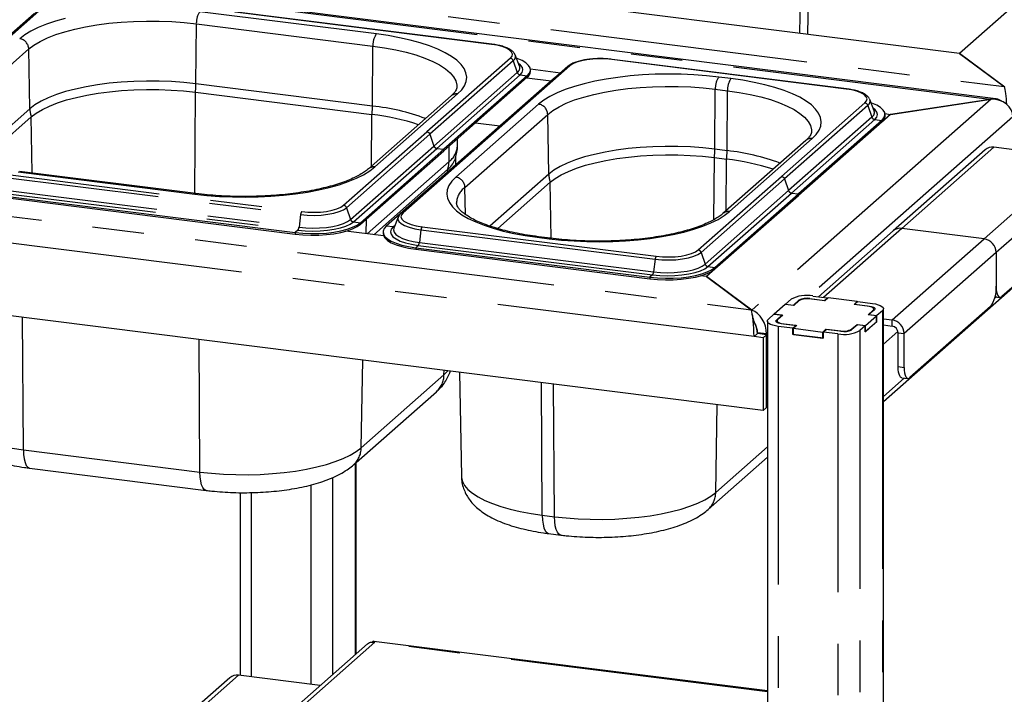
# Paper-space layout 'Layout1' of a CAD drawing. Extents: x 5 to 415, y 5 to 292.
# Drawn here: x 313 to 338, y 231 to 248 of the extents above; entities that cross this region are included whole.
import ezdxf

# ---------------------------------------------------------------- set-up
doc = ezdxf.new("R2010")
doc.units = 0
doc.linetypes.add('PHANTOM', pattern=[12.7, 6.35, -1.27, 1.27, -1.27, 1.27, -1.27])
doc.layers.add('SLD-0', color=179, linetype='CONTINUOUS')

psp = doc.layouts.get("Layout1")

# ---------------------------------------------------------------- linework, layer by layer
at = {"layer": 'SLD-0', "color": 179, "linetype": 'CONTINUOUS'}
for p, q in [((343.556, 252.909), (336.513, 246.698)), ((332.784, 247.168), (332.871, 251.872)), ((334.645, 238.137), (348.067, 249.974)), ((337.41, 245.583), (313.484, 248.598)), ((325.017, 246.927), (315.217, 248.162)), ((314.123, 247.987), (310.023, 244.371)), ((313.763, 247.677), (309.662, 244.061)), ((336.513, 246.698), (327.65, 247.815)), ((337.63, 245.873), (336.513, 246.698)), ((336.513, 246.698), (337.617, 245.883)), ((325.592, 246.661), (325.587, 246.672)), ((325.698, 246.388), (325.592, 246.661)), ((325.642, 246.575), (325.623, 246.582)), ((325.762, 246.523), (325.642, 246.575)), ((325.856, 246.467), (325.762, 246.523)), ((325.922, 246.405), (325.856, 246.467)), ((333.735, 245.828), (327.976, 246.554)), ((326.882, 246.379), (322.782, 242.764)), ((325.7, 246.383), (325.698, 246.388)), ((325.885, 246.15), (325.94, 246.212)), ((325.958, 246.342), (325.922, 246.405)), ((325.94, 246.212), (325.964, 246.277)), ((325.964, 246.277), (325.958, 246.342)), ((325.964, 246.317), (326.705, 246.223)), ((325.966, 246.259), (325.966, 246.296)), ((326.522, 246.07), (322.421, 242.454)), ((325.885, 246.15), (323.835, 244.342)), ((325.885, 246.112), (323.835, 244.304)), ((325.874, 246.102), (326.472, 246.026)), ((326.581, 246.114), (326.522, 246.07)), ((315.061, 245.673), (315.334, 245.72)), ((315.334, 245.72), (315.62, 245.757)), ((315.62, 245.757), (315.915, 245.785)), ((315.915, 245.785), (316.218, 245.803)), ((316.218, 245.803), (316.524, 245.811)), ((316.524, 245.811), (316.831, 245.81)), ((316.831, 245.81), (317.136, 245.798)), ((317.136, 245.798), (317.436, 245.776)), ((317.436, 245.776), (317.729, 245.745)), ((317.729, 245.745), (322.069, 245.198)), ((314.141, 245.405), (314.34, 245.483)), ((314.34, 245.483), (314.561, 245.554)), ((314.561, 245.554), (314.802, 245.618)), ((314.802, 245.618), (315.061, 245.673)), ((324.018, 245.656), (321.981, 243.86)), ((334.31, 245.563), (334.305, 245.574)), ((334.416, 245.29), (334.31, 245.563)), ((334.361, 245.476), (334.341, 245.483)), ((334.48, 245.425), (334.361, 245.476)), ((334.816, 245.201), (337.291, 245.574)), ((337.26, 245.569), (334.816, 245.201)), ((313.694, 245.137), (313.817, 245.231)), ((313.817, 245.231), (313.966, 245.321)), ((313.966, 245.321), (314.141, 245.405)), ((334.418, 245.284), (334.416, 245.29)), ((334.574, 245.368), (334.48, 245.425)), ((334.64, 245.307), (334.574, 245.368)), ((334.676, 245.243), (334.64, 245.307)), ((334.682, 245.178), (334.676, 245.243)), ((312.402, 243.998), (313.694, 245.137)), ((324.617, 244.993), (325.216, 244.918)), ((334.816, 245.201), (330.291, 241.21)), ((334.604, 245.052), (332.554, 243.244)), ((334.604, 245.014), (332.554, 243.206)), ((334.604, 245.052), (334.658, 245.114)), ((334.658, 245.114), (334.682, 245.178)), ((334.682, 245.218), (334.816, 245.201)), ((334.684, 245.16), (334.684, 245.198)), ((324.171, 244.41), (324.175, 244.603)), ((332.736, 244.558), (330.699, 242.762)), ((321.785, 242.534), (323.835, 244.342)), ((321.785, 242.496), (323.835, 244.304)), ((337.149, 244.329), (334.886, 242.333)), ((339.381, 244.136), (337.361, 244.391)), ((324.128, 243.959), (324.132, 244.164)), ((327.561, 244.01), (327.82, 244.065)), ((327.82, 244.065), (328.093, 244.112)), ((328.093, 244.112), (328.379, 244.15)), ((328.379, 244.15), (328.675, 244.178)), ((328.675, 244.178), (328.977, 244.196)), ((328.977, 244.196), (329.283, 244.204)), ((329.283, 244.204), (329.59, 244.202)), ((329.59, 244.202), (329.895, 244.19)), ((329.895, 244.19), (330.195, 244.169)), ((330.195, 244.169), (330.488, 244.137)), ((330.488, 244.137), (330.787, 244.099)), ((317.741, 243.252), (313.401, 243.799)), ((323.928, 243.841), (322.113, 242.241)), ((326.725, 243.713), (326.9, 243.797)), ((326.9, 243.797), (327.099, 243.875)), ((327.099, 243.875), (327.32, 243.947)), ((327.32, 243.947), (327.561, 244.01)), ((326.453, 243.53), (326.576, 243.624)), ((326.576, 243.624), (326.725, 243.713)), ((310.385, 243.528), (320.185, 242.293)), ((310.385, 243.49), (320.185, 242.256)), ((325.161, 242.391), (326.453, 243.53)), ((330.503, 241.436), (332.554, 243.244)), ((330.503, 241.398), (332.554, 243.206)), ((322.715, 242.673), (322.609, 242.399)), ((322.72, 242.683), (322.715, 242.673)), ((322.72, 242.684), (322.72, 242.683)), ((321.135, 242.303), (321.306, 242.334)), ((321.306, 242.334), (321.46, 242.374)), ((321.306, 242.297), (321.46, 242.337)), ((322.354, 242.21), (321.427, 242.327)), ((321.46, 242.374), (321.593, 242.422)), ((321.46, 242.337), (321.593, 242.384)), ((321.593, 242.422), (321.702, 242.475)), ((321.593, 242.384), (321.702, 242.438)), ((321.702, 242.475), (321.785, 242.534)), ((321.702, 242.438), (321.785, 242.496)), ((322.367, 242.392), (322.343, 242.327)), ((322.343, 242.327), (322.349, 242.262)), ((322.421, 242.454), (322.367, 242.392)), ((322.609, 242.399), (322.606, 242.392)), ((334.886, 242.333), (333.051, 240.715)), ((337.118, 242.141), (335.098, 242.395)), ((339.539, 242.465), (337.559, 240.719)), ((320.185, 242.293), (320.372, 242.275)), ((320.185, 242.256), (320.372, 242.237)), ((320.372, 242.275), (320.565, 242.267)), ((320.372, 242.237), (320.565, 242.229)), ((320.565, 242.267), (320.76, 242.269)), ((320.565, 242.229), (320.76, 242.231)), ((320.76, 242.269), (320.952, 242.281)), ((320.76, 242.231), (320.952, 242.243)), ((320.952, 242.281), (321.135, 242.303)), ((320.952, 242.243), (321.135, 242.265)), ((321.135, 242.265), (321.306, 242.297)), ((322.341, 242.308), (322.341, 242.27)), ((322.341, 242.27), (322.349, 242.224)), ((322.349, 242.262), (322.385, 242.198)), ((322.349, 242.224), (322.385, 242.161)), ((322.385, 242.198), (322.451, 242.137)), ((322.385, 242.161), (322.451, 242.1)), ((322.451, 242.137), (322.545, 242.08)), ((322.451, 242.1), (322.545, 242.043)), ((326.459, 242.154), (326.16, 242.191)), ((322.545, 242.08), (322.665, 242.029)), ((322.545, 242.043), (322.665, 241.991)), ((322.665, 242.029), (322.807, 241.985)), ((322.665, 241.991), (322.807, 241.947)), ((322.807, 241.985), (322.968, 241.948)), ((322.807, 241.947), (322.968, 241.91)), ((322.968, 241.948), (323.144, 241.92)), ((322.968, 241.91), (323.144, 241.883)), ((323.144, 241.92), (328.903, 241.195)), ((323.144, 241.883), (328.903, 241.157)), ((337.418, 241.801), (337.418, 240.971)), ((330.311, 241.323), (330.42, 241.377)), ((330.42, 241.377), (330.503, 241.436)), ((330.42, 241.339), (330.503, 241.398)), ((328.903, 241.195), (329.09, 241.177)), ((328.903, 241.157), (329.09, 241.139)), ((329.09, 241.177), (329.283, 241.169)), ((329.09, 241.139), (329.283, 241.131)), ((329.283, 241.169), (329.478, 241.171)), ((329.283, 241.131), (329.478, 241.133)), ((329.478, 241.171), (329.67, 241.183)), ((329.478, 241.133), (329.67, 241.145)), ((329.67, 241.183), (329.853, 241.205)), ((329.67, 241.145), (329.853, 241.167)), ((329.853, 241.205), (330.024, 241.236)), ((329.853, 241.167), (330.024, 241.198)), ((330.024, 241.236), (330.178, 241.276)), ((330.024, 241.198), (330.178, 241.238)), ((330.291, 241.21), (330.145, 241.229)), ((330.178, 241.276), (330.311, 241.323)), ((330.178, 241.238), (330.311, 241.285)), ((331.408, 240.385), (330.291, 241.21)), ((330.291, 241.21), (331.394, 240.396)), ((330.311, 241.285), (330.42, 241.339)), ((331.687, 237.916), (306.992, 241.028)), ((337.418, 240.971), (337.42, 240.9)), ((337.42, 240.9), (337.428, 240.837)), ((332.237, 240.532), (332.373, 240.652)), ((332.835, 240.668), (333.195, 240.622)), ((333.204, 240.615), (332.875, 240.657)), ((332.909, 240.732), (333.268, 240.687)), ((333.195, 240.622), (333.268, 240.687)), ((333.283, 240.685), (333.204, 240.615)), ((333.268, 240.672), (333.268, 240.687)), ((334.002, 240.595), (333.283, 240.685)), ((337.388, 240.715), (337.509, 240.699)), ((337.428, 240.837), (337.441, 240.783)), ((337.441, 240.783), (337.459, 240.741)), ((337.459, 240.741), (337.481, 240.713)), ((337.481, 240.713), (337.505, 240.7)), ((337.505, 240.7), (337.531, 240.702)), ((337.531, 240.702), (337.559, 240.719)), ((332.231, 240.527), (331.96, 240.288)), ((332.441, 240.501), (332.231, 240.527)), ((332.237, 240.532), (332.432, 240.508)), ((332.237, 240.526), (332.237, 240.532)), ((332.432, 240.508), (332.567, 240.627)), ((332.432, 240.508), (332.432, 240.502)), ((332.565, 240.61), (332.441, 240.501)), ((333.195, 240.617), (333.195, 240.622)), ((333.922, 240.525), (334.002, 240.595)), ((334.252, 240.483), (333.922, 240.525)), ((334.017, 240.593), (333.943, 240.528)), ((333.943, 240.528), (334.302, 240.483)), ((333.943, 240.528), (333.943, 240.522)), ((334.002, 240.58), (334.002, 240.595)), ((334.017, 240.593), (334.376, 240.548)), ((334.294, 240.477), (334.252, 240.483)), ((334.423, 240.393), (334.287, 240.274)), ((334.331, 240.467), (334.294, 240.477)), ((334.302, 240.483), (334.339, 240.477)), ((334.362, 240.455), (334.331, 240.467)), ((334.339, 240.477), (334.371, 240.468)), ((334.386, 240.442), (334.362, 240.455)), ((334.371, 240.468), (334.398, 240.458)), ((334.376, 240.548), (334.449, 240.536)), ((334.401, 240.427), (334.386, 240.442)), ((334.391, 240.38), (334.403, 240.396)), ((334.398, 240.458), (334.418, 240.446)), ((334.407, 240.411), (334.401, 240.427)), ((334.403, 240.396), (334.407, 240.411)), ((334.407, 240.379), (334.407, 240.409)), ((334.418, 240.446), (334.431, 240.434)), ((334.434, 240.407), (334.423, 240.393)), ((334.431, 240.434), (334.437, 240.42)), ((334.437, 240.42), (334.434, 240.407)), ((334.449, 240.536), (334.513, 240.519)), ((334.513, 240.519), (334.567, 240.499)), ((334.567, 240.499), (334.608, 240.475)), ((334.608, 240.475), (334.634, 240.449)), ((334.639, 240.395), (334.618, 240.369)), ((334.634, 240.449), (334.644, 240.422)), ((334.644, 240.422), (334.639, 240.395)), ((334.645, 199.362), (334.645, 240.418)), ((337.276, 240.47), (335.296, 238.724)), ((331.408, 240.348), (331.408, 240.385)), ((331.797, 240.137), (331.818, 240.163)), ((331.818, 240.163), (331.954, 240.283)), ((332.149, 240.258), (331.954, 240.283)), ((331.96, 240.288), (332.169, 240.261)), ((331.96, 240.282), (331.96, 240.288)), ((332.013, 240.138), (332.149, 240.258)), ((332.045, 240.151), (332.033, 240.136)), ((332.169, 240.261), (332.045, 240.151)), ((332.149, 240.243), (332.149, 240.258)), ((334.205, 240.005), (334.476, 240.244)), ((334.267, 240.271), (334.391, 240.38)), ((334.476, 240.244), (334.267, 240.271)), ((334.287, 240.274), (334.482, 240.249)), ((334.287, 240.268), (334.287, 240.274)), ((334.476, 240.093), (334.476, 240.244)), ((334.618, 240.369), (334.482, 240.249)), ((334.482, 240.098), (334.482, 240.249)), ((334.645, 240.172), (334.856, 240.145)), ((331.792, 240.109), (331.797, 240.137)), ((331.792, 240.114), (331.792, 199.01)), ((331.802, 240.083), (331.792, 240.109)), ((331.828, 240.057), (331.802, 240.083)), ((331.869, 240.033), (331.828, 240.057)), ((331.923, 240.013), (331.869, 240.033)), ((331.987, 239.996), (331.923, 240.013)), ((332.06, 239.984), (331.987, 239.996)), ((332, 240.112), (332.002, 240.125)), ((332.005, 240.098), (332, 240.112)), ((332.002, 240.125), (332.013, 240.138)), ((332.018, 240.085), (332.005, 240.098)), ((332.038, 240.074), (332.018, 240.085)), ((332.029, 240.123), (332.029, 240.078)), ((332.033, 240.136), (332.03, 240.121)), ((332.03, 240.121), (332.036, 240.105)), ((332.036, 240.105), (332.051, 240.09)), ((332.065, 240.063), (332.038, 240.074)), ((332.051, 240.09), (332.074, 240.077)), ((332.42, 239.939), (332.06, 239.984)), ((332.097, 240.055), (332.065, 240.063)), ((332.074, 240.077), (332.105, 240.065)), ((332.134, 240.049), (332.097, 240.055)), ((332.105, 240.065), (332.142, 240.055)), ((332.493, 240.004), (332.134, 240.049)), ((332.142, 240.055), (332.185, 240.048)), ((332.185, 240.048), (332.514, 240.007)), ((332.42, 239.939), (332.493, 240.004)), ((332.42, 239.788), (332.42, 239.939)), ((332.514, 240.007), (332.435, 239.937)), ((332.435, 239.937), (333.153, 239.846)), ((332.435, 239.786), (332.435, 239.937)), ((332.493, 240.004), (332.493, 239.989)), ((333.153, 239.846), (333.232, 239.916)), ((333.242, 239.909), (333.168, 239.845)), ((333.232, 239.916), (333.561, 239.875)), ((333.232, 239.901), (333.232, 239.916)), ((333.601, 239.864), (333.242, 239.909)), ((334.005, 240.024), (333.869, 239.905)), ((333.871, 239.921), (333.995, 240.031)), ((333.995, 240.031), (334.205, 240.005)), ((333.995, 240.016), (333.995, 240.031)), ((334.199, 240), (334.005, 240.024)), ((334.199, 240), (334.063, 239.88)), ((334.482, 240.098), (334.199, 239.849)), ((334.199, 239.849), (334.199, 240)), ((334.205, 239.854), (334.476, 240.093)), ((334.205, 239.854), (334.205, 240.005)), ((334.476, 240.099), (334.482, 240.098)), ((334.645, 240.021), (334.856, 239.994)), ((331.548, 239.807), (331.463, 239.732)), ((331.687, 239.704), (331.463, 239.732)), ((331.548, 239.807), (331.548, 239.83)), ((331.772, 239.779), (331.548, 239.807)), ((331.772, 239.779), (331.687, 239.704)), ((331.687, 239.704), (331.687, 237.916)), ((331.772, 237.991), (331.772, 239.801)), ((331.772, 237.991), (331.772, 239.779)), ((332.42, 239.788), (332.435, 239.801)), ((333.168, 239.694), (332.42, 239.788)), ((332.435, 239.786), (333.153, 239.696)), ((333.153, 239.696), (333.153, 239.846)), ((333.153, 239.696), (333.168, 239.709)), ((333.527, 239.799), (333.168, 239.845)), ((333.168, 239.694), (333.168, 239.845)), ((334.199, 239.855), (334.205, 239.854)), ((335.005, 238.995), (335.005, 239.824)), ((335.155, 238.976), (335.155, 239.806)), ((335.008, 238.924), (335.005, 238.995)), ((335.155, 238.976), (335.158, 238.905)), ((324.221, 238.857), (324.268, 236.294)), ((335.016, 238.86), (335.008, 238.924)), ((335.029, 238.806), (335.016, 238.86)), ((335.047, 238.765), (335.029, 238.806)), ((335.068, 238.737), (335.047, 238.765)), ((335.093, 238.723), (335.068, 238.737)), ((335.097, 238.723), (335.093, 238.723)), ((335.097, 238.723), (335.246, 238.704)), ((335.158, 238.905), (335.166, 238.841)), ((335.166, 238.841), (335.179, 238.787)), ((335.179, 238.787), (335.196, 238.746)), ((335.196, 238.746), (335.218, 238.718)), ((335.218, 238.718), (335.242, 238.704)), ((335.242, 238.704), (335.269, 238.706)), ((335.269, 238.706), (335.296, 238.724)), ((321.617, 236.58), (323.654, 238.376)), ((331.687, 237.916), (331.772, 237.991)), ((331.792, 238.008), (331.772, 237.991)), ((330.335, 235.482), (331.792, 236.766)), ((321.681, 231.932), (321.681, 236.636)), ((313.653, 236.497), (317.994, 235.95)), ((318.828, 235.895), (318.828, 231.399)), ((326.412, 234.89), (326.712, 234.852)), ((321.956, 232.175), (307.704, 219.605)), ((331.792, 231.018), (322.112, 232.237)), ((318.575, 231.342), (316.312, 229.347)), ((320.795, 231.151), (318.786, 231.404))]:
    psp.add_line(p, q, dxfattribs=at)
at = {"layer": 'SLD-0', "color": 8, "linetype": 'PHANTOM'}
for p, q in [((332.592, 247.192), (332.668, 251.549)), ((313.864, 248.876), (337.617, 245.883)), ((337.26, 245.569), (313.508, 248.562)), ((325.007, 246.923), (315.207, 248.158)), ((314.176, 248.002), (310.076, 244.386)), ((322.177, 247.179), (317.837, 247.726)), ((314.064, 247.419), (313.863, 247.337)), ((314.286, 247.494), (314.064, 247.419)), ((314.529, 247.562), (314.286, 247.494)), ((315.307, 247.403), (315.599, 247.441)), ((315.599, 247.441), (315.901, 247.47)), ((315.901, 247.47), (316.209, 247.488)), ((316.209, 247.488), (316.522, 247.497)), ((316.522, 247.497), (316.835, 247.495)), ((316.835, 247.495), (317.147, 247.483)), ((317.147, 247.483), (317.453, 247.46)), ((317.453, 247.46), (317.752, 247.428)), ((317.742, 245.953), (317.752, 247.428)), ((317.752, 247.428), (322.092, 246.882)), ((313.686, 247.249), (313.534, 247.156)), ((313.863, 247.337), (313.686, 247.249)), ((314.293, 247.161), (314.518, 247.234)), ((314.518, 247.234), (314.764, 247.299)), ((314.764, 247.299), (315.028, 247.355)), ((315.028, 247.355), (315.307, 247.403)), ((322.468, 247.137), (322.177, 247.179)), ((313.534, 247.156), (313.408, 247.059)), ((313.758, 246.904), (313.91, 246.996)), ((313.91, 246.996), (314.089, 247.082)), ((314.089, 247.082), (314.293, 247.161)), ((322.747, 247.086), (322.468, 247.137)), ((323.01, 247.027), (322.747, 247.086)), ((323.256, 246.96), (323.01, 247.027)), ((323.482, 246.886), (323.256, 246.96)), ((311.596, 245.013), (313.633, 246.809)), ((313.633, 246.809), (313.758, 246.904)), ((313.658, 245.338), (313.633, 246.809)), ((322.083, 245.406), (322.092, 246.882)), ((322.092, 246.882), (322.38, 246.84)), ((322.38, 246.84), (322.654, 246.789)), ((322.654, 246.789), (322.911, 246.729)), ((322.911, 246.729), (323.15, 246.662)), ((323.687, 246.805), (323.482, 246.886)), ((323.869, 246.718), (323.687, 246.805)), ((324.025, 246.626), (323.869, 246.718)), ((325.147, 246.9), (325.007, 246.923)), ((325.272, 246.868), (325.147, 246.9)), ((325.375, 246.828), (325.272, 246.868)), ((325.453, 246.783), (325.375, 246.828)), ((325.503, 246.734), (325.453, 246.783)), ((325.524, 246.682), (325.503, 246.734)), ((323.15, 246.662), (323.368, 246.586)), ((323.368, 246.586), (323.563, 246.504)), ((325.472, 246.579), (323.422, 244.771)), ((325.543, 246.521), (323.493, 244.713)), ((323.563, 246.504), (323.732, 246.416)), ((324.156, 246.53), (324.025, 246.626)), ((324.259, 246.43), (324.156, 246.53)), ((325.472, 246.579), (325.513, 246.63)), ((325.513, 246.63), (325.524, 246.682)), ((325.543, 246.521), (325.643, 246.23)), ((325.722, 246.413), (325.674, 246.452)), ((327.004, 246.442), (326.935, 246.395)), ((327.1, 246.483), (327.004, 246.442)), ((327.218, 246.518), (327.1, 246.483)), ((327.354, 246.544), (327.218, 246.518)), ((327.502, 246.56), (327.354, 246.544)), ((327.658, 246.567), (327.502, 246.56)), ((327.814, 246.564), (327.658, 246.567)), ((327.966, 246.55), (327.814, 246.564)), ((333.725, 245.824), (327.966, 246.55)), ((326.935, 246.395), (322.835, 242.779)), ((325.643, 246.23), (323.593, 244.422)), ((323.732, 246.416), (323.875, 246.323)), ((323.875, 246.323), (323.99, 246.226)), ((323.99, 246.226), (324.076, 246.126)), ((324.334, 246.327), (324.259, 246.43)), ((324.381, 246.222), (324.334, 246.327)), ((324.398, 246.117), (324.381, 246.222)), ((325.713, 246.172), (325.763, 246.231)), ((325.768, 246.353), (325.722, 246.413)), ((325.763, 246.231), (325.782, 246.292)), ((325.782, 246.292), (325.768, 246.353)), ((315.608, 245.965), (315.318, 245.927)), ((315.907, 245.994), (315.608, 245.965)), ((316.213, 246.012), (315.907, 245.994)), ((316.523, 246.02), (316.213, 246.012)), ((316.834, 246.018), (316.523, 246.02)), ((317.143, 246.006), (316.834, 246.018)), ((317.446, 245.984), (317.143, 246.006)), ((317.742, 245.953), (317.446, 245.984)), ((325.713, 246.172), (323.663, 244.364)), ((324.076, 246.126), (324.131, 246.023)), ((324.131, 246.023), (324.157, 245.918)), ((324.345, 245.906), (324.386, 246.011)), ((324.386, 246.011), (324.398, 246.117)), ((325.713, 246.172), (325.885, 246.15)), ((325.885, 246.15), (325.885, 246.112)), ((326.529, 246.069), (326.522, 246.07)), ((327.548, 246.015), (327.288, 245.955)), ((327.824, 246.068), (327.548, 246.015)), ((328.114, 246.111), (327.824, 246.068)), ((328.414, 246.146), (328.114, 246.111)), ((328.722, 246.171), (328.414, 246.146)), ((329.036, 246.186), (328.722, 246.171)), ((329.353, 246.192), (329.036, 246.186)), ((329.67, 246.188), (329.353, 246.192)), ((329.985, 246.174), (329.67, 246.188)), ((330.294, 246.151), (329.985, 246.174)), ((330.596, 246.118), (330.294, 246.151)), ((330.895, 246.08), (330.596, 246.118)), ((331.187, 246.038), (330.895, 246.08)), ((331.465, 245.988), (331.187, 246.038)), ((331.728, 245.929), (331.465, 245.988)), ((314.536, 245.76), (314.312, 245.688)), ((314.78, 245.824), (314.536, 245.76)), ((315.041, 245.88), (314.78, 245.824)), ((315.318, 245.927), (315.041, 245.88)), ((317.713, 243.256), (317.729, 245.745)), ((322.083, 245.406), (317.742, 245.953)), ((324.157, 245.918), (324.158, 245.881)), ((324.176, 245.702), (324.275, 245.803)), ((324.275, 245.803), (324.345, 245.906)), ((326.622, 245.729), (326.445, 245.642)), ((326.823, 245.811), (326.622, 245.729)), ((327.046, 245.887), (326.823, 245.811)), ((327.288, 245.955), (327.046, 245.887)), ((327.523, 245.691), (327.787, 245.748)), ((327.787, 245.748), (328.066, 245.795)), ((328.066, 245.795), (328.358, 245.834)), ((328.358, 245.834), (328.66, 245.862)), ((328.66, 245.862), (328.968, 245.881)), ((328.968, 245.881), (329.281, 245.889)), ((329.281, 245.889), (329.595, 245.887)), ((329.595, 245.887), (329.906, 245.875)), ((329.906, 245.875), (330.213, 245.853)), ((330.213, 245.853), (330.511, 245.821)), ((330.501, 244.345), (330.511, 245.821)), ((330.511, 245.821), (330.81, 245.783)), ((330.801, 244.307), (330.81, 245.783)), ((330.81, 245.783), (331.098, 245.741)), ((331.098, 245.741), (331.372, 245.691)), ((331.974, 245.862), (331.728, 245.929)), ((332.2, 245.788), (331.974, 245.862)), ((332.405, 245.707), (332.2, 245.788)), ((333.866, 245.801), (333.725, 245.824)), ((333.99, 245.769), (333.866, 245.801)), ((334.093, 245.73), (333.99, 245.769)), ((334.171, 245.685), (334.093, 245.73)), ((313.933, 245.524), (313.782, 245.433)), ((314.111, 245.609), (313.933, 245.524)), ((314.312, 245.688), (314.111, 245.609)), ((322.14, 243.906), (324.176, 245.702)), ((326.293, 245.549), (326.167, 245.452)), ((326.445, 245.642), (326.293, 245.549)), ((326.669, 245.388), (326.848, 245.474)), ((326.848, 245.474), (327.052, 245.554)), ((327.052, 245.554), (327.277, 245.626)), ((327.277, 245.626), (327.523, 245.691)), ((331.372, 245.691), (331.629, 245.631)), ((337.291, 245.574), (331.408, 240.385)), ((331.629, 245.631), (331.868, 245.563)), ((331.868, 245.563), (332.086, 245.488)), ((332.086, 245.488), (332.281, 245.406)), ((334.19, 245.481), (332.14, 243.673)), ((332.587, 245.62), (332.405, 245.707)), ((332.743, 245.528), (332.587, 245.62)), ((332.874, 245.432), (332.743, 245.528)), ((334.221, 245.635), (334.171, 245.685)), ((334.19, 245.481), (334.231, 245.531)), ((334.242, 245.583), (334.221, 245.635)), ((334.231, 245.531), (334.242, 245.583)), ((313.658, 245.338), (312.208, 244.059)), ((313.782, 245.433), (313.658, 245.338)), ((326.167, 245.452), (324.131, 243.656)), ((326.392, 245.201), (326.517, 245.297)), ((326.517, 245.297), (326.669, 245.388)), ((334.261, 245.422), (332.211, 243.614)), ((332.281, 245.406), (332.45, 245.318)), ((332.45, 245.318), (332.593, 245.225)), ((332.977, 245.331), (332.874, 245.432)), ((333.052, 245.229), (332.977, 245.331)), ((334.261, 245.422), (334.361, 245.132)), ((334.44, 245.314), (334.392, 245.353)), ((334.486, 245.255), (334.44, 245.314)), ((334.5, 245.194), (334.486, 245.255)), ((313.718, 243.759), (313.694, 245.137)), ((322.061, 243.93), (322.069, 245.198)), ((324.355, 243.405), (326.392, 245.201)), ((326.417, 243.73), (326.392, 245.201)), ((334.361, 245.132), (332.311, 243.324)), ((334.431, 245.073), (332.381, 243.265)), ((332.593, 245.225), (332.708, 245.128)), ((332.708, 245.128), (332.794, 245.027)), ((332.794, 245.027), (332.85, 244.924)), ((337.825, 245.14), (332.835, 240.739)), ((333.099, 245.124), (333.052, 245.229)), ((333.116, 245.018), (333.099, 245.124)), ((333.104, 244.913), (333.116, 245.018)), ((334.431, 245.073), (334.481, 245.132)), ((334.431, 245.073), (334.604, 245.052)), ((334.481, 245.132), (334.5, 245.194)), ((334.604, 245.052), (334.604, 245.014)), ((321.372, 242.963), (323.422, 244.771)), ((332.85, 244.924), (332.875, 244.82)), ((332.875, 244.82), (332.876, 244.782)), ((332.993, 244.705), (333.063, 244.808)), ((333.063, 244.808), (333.104, 244.913)), ((321.443, 242.905), (323.493, 244.713)), ((323.493, 244.713), (323.593, 244.422)), ((330.858, 242.808), (332.894, 244.604)), ((332.894, 244.604), (332.993, 244.705)), ((321.543, 242.614), (323.593, 244.422)), ((321.613, 242.556), (323.663, 244.364)), ((323.663, 244.364), (323.835, 244.342)), ((323.835, 244.342), (323.835, 244.304)), ((323.964, 244.039), (323.971, 244.423)), ((327.801, 244.273), (327.539, 244.216)), ((328.077, 244.32), (327.801, 244.273)), ((328.367, 244.358), (328.077, 244.32)), ((328.666, 244.386), (328.367, 244.358)), ((328.972, 244.404), (328.666, 244.386)), ((329.282, 244.413), (328.972, 244.404)), ((329.593, 244.411), (329.282, 244.413)), ((329.902, 244.399), (329.593, 244.411)), ((330.205, 244.377), (329.902, 244.399)), ((330.501, 244.345), (330.205, 244.377)), ((330.801, 244.307), (330.501, 244.345)), ((337.361, 244.391), (335.098, 242.395)), ((310.541, 244.043), (320.341, 242.808)), ((321.948, 242.261), (323.964, 244.039)), ((327.071, 244.08), (326.87, 244.001)), ((327.295, 244.152), (327.071, 244.08)), ((327.539, 244.216), (327.295, 244.152)), ((330.478, 242.611), (330.488, 244.137)), ((330.779, 242.832), (330.787, 244.099)), ((337.118, 242.141), (339.381, 244.136)), ((310.514, 243.97), (320.315, 242.735)), ((313.371, 243.787), (317.711, 243.24)), ((321.862, 243.717), (322.014, 243.809)), ((322.014, 243.809), (322.14, 243.906)), ((323.927, 243.781), (323.928, 243.841)), ((326.541, 243.826), (326.417, 243.73)), ((326.693, 243.916), (326.541, 243.826)), ((326.87, 244.001), (326.693, 243.916)), ((339.68, 243.797), (337.418, 241.801)), ((310.45, 243.585), (320.25, 242.351)), ((310.477, 243.658), (320.277, 242.424)), ((321.261, 243.471), (321.484, 243.547)), ((321.484, 243.547), (321.685, 243.629)), ((321.685, 243.629), (321.862, 243.717)), ((324.032, 243.555), (323.962, 243.452)), ((324.131, 243.656), (324.032, 243.555)), ((326.417, 243.73), (324.967, 242.452)), ((330.09, 241.865), (332.14, 243.673)), ((330.161, 241.806), (332.211, 243.614)), ((332.211, 243.614), (332.311, 243.324)), ((307.642, 243.388), (331.394, 240.396)), ((320.483, 243.29), (320.759, 243.343)), ((320.759, 243.343), (321.019, 243.403)), ((321.019, 243.403), (321.261, 243.471)), ((323.921, 243.347), (323.909, 243.241)), ((323.962, 243.452), (323.921, 243.347)), ((324.367, 242.74), (324.355, 243.405)), ((326.477, 242.152), (326.453, 243.53)), ((330.261, 241.516), (332.311, 243.324)), ((317.728, 243.25), (317.711, 243.24)), ((317.711, 243.24), (318.013, 243.207)), ((317.741, 243.252), (317.728, 243.25)), ((318.013, 243.207), (318.322, 243.184)), ((318.322, 243.184), (318.637, 243.17)), ((318.637, 243.17), (318.954, 243.166)), ((318.954, 243.166), (319.271, 243.172)), ((319.271, 243.172), (319.585, 243.187)), ((319.585, 243.187), (319.893, 243.212)), ((319.893, 243.212), (320.193, 243.247)), ((320.193, 243.247), (320.483, 243.29)), ((323.909, 243.241), (323.926, 243.136)), ((323.926, 243.136), (323.973, 243.031)), ((330.331, 241.457), (332.381, 243.265)), ((332.381, 243.265), (332.554, 243.244)), ((332.554, 243.244), (332.554, 243.206)), ((320.805, 242.798), (320.953, 242.814)), ((320.953, 242.814), (321.089, 242.841)), ((321.089, 242.841), (321.207, 242.875)), ((321.207, 242.875), (321.303, 242.916)), ((321.262, 242.808), (321.367, 242.853)), ((321.303, 242.916), (321.372, 242.963)), ((321.367, 242.853), (321.443, 242.905)), ((321.443, 242.905), (321.543, 242.614)), ((323.973, 243.031), (324.048, 242.928)), ((324.048, 242.928), (324.151, 242.828)), ((324.151, 242.828), (324.282, 242.732)), ((331.463, 239.732), (307.217, 242.787)), ((320.315, 242.735), (320.277, 242.424)), ((320.315, 242.735), (320.48, 242.72)), ((320.341, 242.808), (320.493, 242.794)), ((320.48, 242.72), (320.651, 242.716)), ((320.493, 242.794), (320.649, 242.791)), ((320.649, 242.791), (320.805, 242.798)), ((320.651, 242.716), (320.822, 242.724)), ((320.822, 242.724), (320.984, 242.742)), ((320.984, 242.742), (321.133, 242.77)), ((321.133, 242.77), (321.262, 242.808)), ((321.469, 242.563), (321.543, 242.614)), ((321.928, 242.264), (321.934, 242.627)), ((322.715, 242.673), (322.708, 242.626)), ((322.708, 242.626), (322.73, 242.569)), ((322.73, 242.569), (322.785, 242.515)), ((322.794, 242.728), (322.783, 242.676)), ((322.783, 242.676), (322.804, 242.624)), ((322.835, 242.779), (322.794, 242.728)), ((322.804, 242.624), (322.854, 242.575)), ((322.854, 242.575), (322.932, 242.53)), ((324.282, 242.732), (324.438, 242.64)), ((324.438, 242.64), (324.62, 242.553)), ((330.403, 242.53), (330.58, 242.618)), ((330.58, 242.618), (330.732, 242.711)), ((330.732, 242.711), (330.858, 242.808)), ((320.25, 242.351), (320.185, 242.293)), ((320.25, 242.351), (320.428, 242.334)), ((320.277, 242.424), (320.442, 242.408)), ((320.428, 242.334), (320.611, 242.328)), ((320.442, 242.408), (320.612, 242.403)), ((320.611, 242.328), (320.795, 242.332)), ((320.612, 242.403), (320.783, 242.407)), ((320.783, 242.407), (320.949, 242.421)), ((320.795, 242.332), (320.973, 242.348)), ((320.949, 242.421), (321.105, 242.444)), ((320.973, 242.348), (321.141, 242.373)), ((321.105, 242.444), (321.246, 242.477)), ((321.141, 242.373), (321.294, 242.408)), ((321.246, 242.477), (321.369, 242.516)), ((321.294, 242.408), (321.426, 242.45)), ((321.369, 242.516), (321.469, 242.563)), ((321.426, 242.45), (321.533, 242.5)), ((321.533, 242.5), (321.613, 242.556)), ((321.613, 242.556), (321.785, 242.534)), ((321.785, 242.534), (321.785, 242.496)), ((322.594, 242.432), (322.421, 242.454)), ((322.544, 242.373), (322.525, 242.312)), ((322.594, 242.432), (322.544, 242.373)), ((322.636, 242.47), (322.594, 242.432)), ((322.606, 242.392), (322.601, 242.361)), ((322.601, 242.361), (322.613, 242.304)), ((322.785, 242.515), (322.871, 242.465)), ((322.871, 242.465), (322.984, 242.422)), ((322.932, 242.53), (323.035, 242.49)), ((322.984, 242.422), (323.12, 242.388)), ((323.035, 242.49), (323.16, 242.458)), ((323.12, 242.388), (323.273, 242.362)), ((323.16, 242.458), (323.3, 242.435)), ((323.273, 242.362), (323.236, 242.051)), ((323.273, 242.362), (329.033, 241.637)), ((323.3, 242.435), (329.059, 241.71)), ((324.62, 242.553), (324.825, 242.472)), ((324.825, 242.472), (325.051, 242.398)), ((325.051, 242.398), (325.297, 242.331)), ((325.297, 242.331), (325.56, 242.272)), ((329.737, 242.305), (329.979, 242.373)), ((329.979, 242.373), (330.202, 242.448)), ((330.202, 242.448), (330.403, 242.53)), ((335.098, 242.395), (333.175, 240.699)), ((320.185, 242.293), (320.185, 242.256)), ((322.525, 242.312), (322.539, 242.251)), ((322.539, 242.251), (322.585, 242.191)), ((322.585, 242.191), (322.661, 242.135)), ((322.613, 242.304), (322.656, 242.249)), ((322.656, 242.249), (322.726, 242.197)), ((322.661, 242.135), (322.764, 242.084)), ((322.726, 242.197), (322.823, 242.15)), ((322.764, 242.084), (322.893, 242.04)), ((322.823, 242.15), (322.942, 242.109)), ((322.942, 242.109), (323.081, 242.076)), ((325.56, 242.272), (325.838, 242.221)), ((325.838, 242.221), (326.13, 242.179)), ((326.146, 242.19), (326.13, 242.179)), ((326.13, 242.179), (326.429, 242.142)), ((326.16, 242.191), (326.146, 242.19)), ((326.446, 242.152), (326.429, 242.142)), ((326.429, 242.142), (326.731, 242.109)), ((326.459, 242.154), (326.446, 242.152)), ((326.731, 242.109), (327.04, 242.086)), ((327.04, 242.086), (327.355, 242.072)), ((327.989, 242.074), (328.303, 242.089)), ((328.303, 242.089), (328.611, 242.114)), ((328.611, 242.114), (328.911, 242.149)), ((328.911, 242.149), (329.201, 242.192)), ((329.201, 242.192), (329.477, 242.244)), ((329.477, 242.244), (329.737, 242.305)), ((334.856, 240.145), (337.118, 242.141)), ((322.893, 242.04), (323.043, 242.004)), ((323.043, 242.004), (323.209, 241.978)), ((323.081, 242.076), (323.236, 242.051)), ((323.209, 241.978), (323.144, 241.92)), ((323.144, 241.92), (323.144, 241.883)), ((323.209, 241.978), (328.968, 241.252)), ((323.236, 242.051), (328.995, 241.325)), ((327.355, 242.072), (327.672, 242.068)), ((327.672, 242.068), (327.989, 242.074)), ((330.021, 241.818), (330.09, 241.865)), ((329.033, 241.637), (328.995, 241.325)), ((329.033, 241.637), (329.198, 241.622)), ((329.059, 241.71), (329.211, 241.696)), ((329.198, 241.622), (329.369, 241.618)), ((329.211, 241.696), (329.367, 241.693)), ((329.367, 241.693), (329.523, 241.699)), ((329.369, 241.618), (329.54, 241.625)), ((329.523, 241.699), (329.671, 241.716)), ((329.54, 241.625), (329.702, 241.644)), ((329.671, 241.716), (329.807, 241.742)), ((329.702, 241.644), (329.851, 241.672)), ((329.807, 241.742), (329.925, 241.777)), ((329.851, 241.672), (329.98, 241.71)), ((329.925, 241.777), (330.021, 241.818)), ((329.98, 241.71), (330.085, 241.755)), ((330.085, 241.755), (330.161, 241.806)), ((330.161, 241.806), (330.261, 241.516)), ((337.418, 241.801), (335.155, 239.806)), ((329.823, 241.346), (329.964, 241.378)), ((329.964, 241.378), (330.087, 241.418)), ((330.087, 241.418), (330.187, 241.464)), ((330.144, 241.352), (330.251, 241.402)), ((330.187, 241.464), (330.261, 241.516)), ((330.251, 241.402), (330.331, 241.457)), ((330.331, 241.457), (330.503, 241.436)), ((330.503, 241.436), (330.503, 241.398)), ((328.968, 241.252), (328.903, 241.195)), ((328.903, 241.195), (328.903, 241.157)), ((328.968, 241.252), (329.146, 241.236)), ((328.995, 241.325), (329.16, 241.31)), ((329.146, 241.236), (329.329, 241.229)), ((329.16, 241.31), (329.33, 241.304)), ((329.329, 241.229), (329.513, 241.234)), ((329.33, 241.304), (329.501, 241.308)), ((329.501, 241.308), (329.667, 241.323)), ((329.513, 241.234), (329.692, 241.249)), ((329.667, 241.323), (329.823, 241.346)), ((329.692, 241.249), (329.86, 241.275)), ((329.86, 241.275), (330.012, 241.309)), ((330.012, 241.309), (330.144, 241.352)), ((332.835, 240.668), (332.835, 240.661)), ((337.421, 240.71), (337.377, 240.672)), ((332.567, 240.627), (332.567, 240.612)), ((334.302, 240.483), (334.302, 240.475)), ((313.498, 236.949), (313.476, 240.211)), ((334.391, 240.365), (334.391, 240.38)), ((334.618, 240.369), (334.618, 199.338)), ((332.013, 240.138), (332.013, 240.089)), ((332.06, 239.984), (332.06, 198.977)), ((332.185, 240.048), (332.185, 240.043)), ((333.871, 239.921), (333.871, 239.906)), ((334.856, 239.994), (334.856, 240.145)), ((317.838, 236.402), (317.817, 239.664)), ((331.772, 239.801), (331.548, 239.83)), ((331.792, 239.819), (331.772, 239.801)), ((333.527, 239.799), (333.527, 198.792)), ((333.561, 239.869), (333.561, 239.875)), ((334.063, 239.88), (334.063, 198.849)), ((335.001, 239.859), (334.645, 239.544)), ((335.005, 239.824), (335.155, 239.806)), ((321.804, 236.999), (321.841, 239.157)), ((335.005, 238.995), (335.155, 238.976)), ((321.804, 236.999), (323.84, 238.795)), ((323.84, 238.795), (323.842, 238.905)), ((323.84, 238.795), (323.933, 238.89)), ((323.933, 238.89), (323.935, 238.893)), ((335.158, 238.715), (334.645, 238.262)), ((326.257, 235.341), (326.235, 238.603)), ((326.556, 235.304), (326.535, 238.566)), ((330.522, 235.9), (330.559, 238.059)), ((330.522, 235.9), (331.792, 237.02)), ((313.221, 236.989), (313.498, 236.949)), ((313.498, 236.949), (317.838, 236.402)), ((313.498, 236.949), (313.503, 236.83)), ((313.503, 236.83), (313.517, 236.724)), ((321.364, 236.736), (321.536, 236.818)), ((321.536, 236.818), (321.683, 236.906)), ((321.683, 236.906), (321.804, 236.999)), ((313.517, 236.724), (313.54, 236.635)), ((313.54, 236.635), (313.57, 236.566)), ((313.57, 236.566), (313.606, 236.52)), ((313.606, 236.52), (313.647, 236.498)), ((320.46, 236.472), (320.714, 236.527)), ((320.714, 236.527), (320.951, 236.589)), ((320.951, 236.589), (321.168, 236.659)), ((321.168, 236.659), (321.364, 236.736)), ((321.654, 236.612), (321.654, 231.908)), ((313.647, 236.498), (313.653, 236.497)), ((317.838, 236.402), (318.126, 236.371)), ((317.844, 236.283), (317.838, 236.402)), ((317.858, 236.177), (317.844, 236.283)), ((318.126, 236.371), (318.421, 236.35)), ((318.421, 236.35), (318.72, 236.338)), ((318.72, 236.338), (319.022, 236.336)), ((319.022, 236.336), (319.323, 236.344)), ((319.323, 236.344), (319.62, 236.362)), ((319.62, 236.362), (319.911, 236.39)), ((319.911, 236.39), (320.192, 236.426)), ((320.192, 236.426), (320.46, 236.472)), ((324.268, 236.294), (324.27, 236.268)), ((317.88, 236.088), (317.858, 236.177)), ((317.91, 236.019), (317.88, 236.088)), ((320.563, 236.084), (320.563, 231.18)), ((321.099, 236.264), (321.099, 231.419)), ((324.27, 236.268), (324.294, 236.168)), ((324.294, 236.168), (324.348, 236.069)), ((324.348, 236.069), (324.43, 235.972)), ((317.946, 235.973), (317.91, 236.019)), ((317.988, 235.951), (317.946, 235.973)), ((317.994, 235.95), (317.988, 235.951)), ((319.096, 235.896), (319.096, 231.365)), ((324.43, 235.972), (324.541, 235.879)), ((324.541, 235.879), (324.678, 235.789)), ((330.254, 235.72), (330.401, 235.808)), ((330.401, 235.808), (330.522, 235.9)), ((324.678, 235.789), (324.841, 235.704)), ((324.841, 235.704), (325.029, 235.625)), ((325.029, 235.625), (325.238, 235.553)), ((325.238, 235.553), (325.468, 235.488)), ((329.669, 235.491), (329.886, 235.561)), ((329.886, 235.561), (330.082, 235.637)), ((330.082, 235.637), (330.254, 235.72)), ((325.468, 235.488), (325.716, 235.43)), ((325.716, 235.43), (325.98, 235.381)), ((325.98, 235.381), (326.257, 235.341)), ((326.257, 235.341), (326.556, 235.304)), ((326.257, 235.341), (326.262, 235.222)), ((328.629, 235.291), (328.91, 235.328)), ((328.91, 235.328), (329.178, 235.374)), ((329.178, 235.374), (329.432, 235.428)), ((329.432, 235.428), (329.669, 235.491)), ((326.262, 235.222), (326.276, 235.117)), ((326.276, 235.117), (326.299, 235.027)), ((326.556, 235.304), (326.844, 235.273)), ((326.562, 235.185), (326.556, 235.304)), ((326.576, 235.079), (326.562, 235.185)), ((326.598, 234.99), (326.576, 235.079)), ((326.844, 235.273), (327.139, 235.251)), ((327.139, 235.251), (327.438, 235.24)), ((327.438, 235.24), (327.74, 235.238)), ((327.74, 235.238), (328.041, 235.246)), ((328.041, 235.246), (328.338, 235.264)), ((328.338, 235.264), (328.629, 235.291)), ((326.299, 235.027), (326.329, 234.959)), ((326.329, 234.959), (326.365, 234.912)), ((326.365, 234.912), (326.406, 234.891)), ((326.406, 234.891), (326.412, 234.89)), ((326.628, 234.921), (326.598, 234.99)), ((326.664, 234.875), (326.628, 234.921)), ((326.706, 234.853), (326.664, 234.875)), ((326.712, 234.852), (326.706, 234.853)), ((322.141, 232.213), (307.942, 219.691)), ((331.792, 230.997), (322.141, 232.213)), ((318.786, 231.404), (316.524, 229.408))]:
    psp.add_line(p, q, dxfattribs=at)
for centre, radius, start, end in [((318.22, 247.455), 0.469, 144.8425, 183.2878), ((322.561, 246.908), 0.469, 144.8425, 183.2878), ((313.37, 246.8), 0.262, 1.9616, 81.7396), ((325.016, 246.914), 0.0124, 85.8623, 137.1722), ((325.46, 246.492), 0.0878, 18.8675, 81.6298), ((325.477, 246.623), 0.121, 302.8268, 18.5864), ((327.975, 246.542), 0.0124, 85.9195, 137.1669), ((325.566, 246.346), 0.139, 303.5966, 15.2673), ((325.726, 246.259), 0.0878, 198.8675, 261.6298), ((326.925, 246.329), 0.0664, 81.7427, 130.7601), ((330.98, 245.848), 0.469, 144.8425, 183.2878), ((331.279, 245.81), 0.469, 144.8425, 183.2878), ((315.915, 245.968), 1.827, 352.9818, 359.521), ((333.734, 245.816), 0.0124, 85.8623, 137.1722), ((324.147, 245.506), 0.198, 81.6164, 130.8864), ((334.178, 245.394), 0.0878, 18.8675, 81.6298), ((334.195, 245.524), 0.121, 302.8268, 18.5864), ((314.307, 245.351), 0.649, 181.1637, 199.223), ((320.256, 245.421), 1.827, 352.9818, 359.521), ((321.513, 240.077), 5.359, 69.5533, 83.899), ((326.129, 245.192), 0.262, 1.9616, 81.7396), ((334.284, 245.248), 0.139, 303.5966, 15.2673), ((334.444, 245.16), 0.0878, 198.8675, 261.6298), ((332.865, 244.408), 0.198, 81.6164, 130.8864), ((323.656, 244.454), 0.517, 306.5644, 355.1477), ((328.674, 244.36), 1.827, 352.9818, 359.521), ((328.974, 244.323), 1.827, 352.9818, 359.521), ((330.231, 238.979), 5.359, 69.5533, 83.899), ((323.359, 244.047), 0.605, 340.0687, 359.1933), ((322.111, 243.709), 0.199, 81.754, 130.5416), ((324.093, 243.396), 0.262, 1.9616, 81.7396), ((327.066, 243.744), 0.649, 181.1637, 199.223), ((324.657, 242.996), 0.509, 126.3855, 177.3026), ((321.36, 242.876), 0.0878, 18.8675, 81.6298), ((320.445, 242.729), 0.13, 142.6704, 177.3518), ((321.626, 242.643), 0.0878, 198.8675, 261.6298), ((322.825, 242.713), 0.0664, 81.7425, 130.7733), ((330.829, 242.611), 0.199, 81.754, 130.5416), ((320.146, 242.43), 0.13, 322.6704, 357.3518), ((322.603, 242.502), 0.0704, 262.495, 286.0517), ((323.404, 242.356), 0.13, 142.6704, 177.3518), ((323.105, 242.057), 0.13, 322.6704, 357.3518), ((330.078, 241.778), 0.0878, 18.8675, 81.6298), ((329.163, 241.631), 0.13, 142.6704, 177.3518), ((330.344, 241.544), 0.0878, 198.8675, 261.6298), ((328.864, 241.331), 0.13, 322.6704, 357.3518), ((323.275, 238.795), 0.565, 312.1055, 359.9409), ((321.238, 236.999), 0.565, 312.214, 359.9394), ((329.956, 235.901), 0.565, 312.214, 359.9394)]:
    psp.add_arc(centre, radius, start, end, dxfattribs=at)
at = {"layer": 'SLD-0', "color": 179, "linetype": 'CONTINUOUS'}
for centre, radius, start, end in [((325.774, 246.268), 0.192, 305.5063, 357.0458), ((321.437, 239.582), 5.651, 71.6811, 83.5797), ((334.492, 245.17), 0.192, 305.5063, 357.0458), ((337.323, 244.127), 0.267, 81.8416, 130.6612), ((323.545, 244.314), 0.608, 308.9805, 337.568), ((330.155, 238.484), 5.651, 71.6811, 83.5797), ((335.06, 242.131), 0.267, 81.8416, 130.6612), ((337.068, 241.795), 0.349, 1.0587, 81.7605), ((336.632, 240.922), 0.788, 324.9309, 3.5931), ((332.756, 239.928), 0.819, 79.2261, 117.8883), ((332.786, 240.193), 0.473, 79.2261, 117.8883), ((332.759, 240.265), 0.41, 79.2261, 117.8883), ((333.65, 240.339), 0.473, 259.2261, 297.8883), ((334.806, 239.799), 0.349, 1.0587, 81.7605), ((334.831, 239.821), 0.175, 1.0587, 81.7605), ((333.68, 240.604), 0.819, 259.2261, 297.8883), ((333.677, 240.266), 0.41, 259.2261, 297.8883), ((318.748, 231.14), 0.267, 81.8416, 130.6612)]:
    psp.add_arc(centre, radius, start, end, dxfattribs=at)
for centre, major_axis, ratio, start_param, end_param in [((337.617, 245.408), (-0.026, 0.511), 0.124758, 4.779878, 5.899683), ((337.26, 245.094), (0.263, 0.452), 0.740394, 6.182338, 6.949173), ((337.291, 245.121), (0.531, 0.064), 0.844229, 6.181953, 7.752749), ((331.394, 239.921), (-0.026, 0.511), 0.124758, 4.328887, 5.899683), ((331.408, 239.933), (-0.196, 0.452), 0.67862, 4.143333, 5.714129), ((331.394, 239.921), (-0.083, 0.271), 0.476834, 4.139006, 5.004296), ((331.408, 239.933), (-0.076, 0.246), 0.476834, 4.139006, 5.005158)]:
    psp.add_ellipse(centre, major_axis=major_axis, ratio=ratio, start_param=start_param, end_param=end_param, dxfattribs=at)
for points, knots in [([(325.583, 246.677), (325.576, 246.69), (325.559, 246.723), (325.509, 246.768), (325.436, 246.815), (325.338, 246.857), (325.22, 246.892), (325.111, 246.914), (325.041, 246.924), (325.017, 246.927)], [0, 0, 0, 0, 0.0891916, 0.2322305, 0.3958786, 0.5709332, 0.7433363, 0.9128007, 1, 1, 1, 1]), ([(327.371, 246.55), (327.356, 246.549), (327.295, 246.542), (327.197, 246.521), (327.08, 246.488), (326.98, 246.446), (326.917, 246.409), (326.888, 246.385), (326.882, 246.379)], [0, 0, 0, 0, 0.065877, 0.28013, 0.496197, 0.71543, 0.939994, 1, 1, 1, 1]), ([(327.673, 246.571), (327.652, 246.571), (327.583, 246.571), (327.48, 246.565), (327.402, 246.555), (327.371, 246.55)], [0, 0, 0, 0, 0.199794, 0.672628, 1, 1, 1, 1]), ([(327.976, 246.554), (327.951, 246.557), (327.881, 246.565), (327.778, 246.572), (327.701, 246.571), (327.673, 246.571)], [0, 0, 0, 0, 0.249728, 0.725568, 1, 1, 1, 1]), ([(324.157, 245.879), (324.158, 245.877), (324.159, 245.86), (324.151, 245.831), (324.128, 245.78), (324.087, 245.722), (324.041, 245.678), (324.018, 245.656)], [0, 0, 0, 0, 0.051927, 0.320841, 0.552356, 0.772687, 1, 1, 1, 1]), ([(334.301, 245.579), (334.294, 245.591), (334.277, 245.625), (334.228, 245.67), (334.154, 245.717), (334.056, 245.759), (333.938, 245.793), (333.829, 245.816), (333.759, 245.825), (333.735, 245.828)], [0, 0, 0, 0, 0.089192, 0.23223, 0.395879, 0.570933, 0.743336, 0.912801, 1, 1, 1, 1]), ([(332.875, 244.781), (332.876, 244.778), (332.877, 244.762), (332.869, 244.732), (332.846, 244.681), (332.805, 244.623), (332.759, 244.58), (332.736, 244.558)], [0, 0, 0, 0, 0.0519266, 0.3208412, 0.5523565, 0.7726867, 1, 1, 1, 1]), ([(324.106, 244.081), (324.108, 244.084), (324.129, 244.132), (324.153, 244.237), (324.173, 244.346), (324.17, 244.406), (324.17, 244.412)], [0, 0, 0, 0, 0.0345402, 0.4741555, 0.9486233, 1, 1, 1, 1]), ([(321.981, 243.86), (321.966, 243.848), (321.924, 243.812), (321.836, 243.751), (321.711, 243.68), (321.563, 243.609), (321.393, 243.541), (321.203, 243.476), (320.993, 243.416), (320.766, 243.362), (320.524, 243.313), (320.268, 243.272), (320.002, 243.237), (319.726, 243.211), (319.444, 243.192), (319.158, 243.181), (318.87, 243.179), (318.582, 243.184), (318.297, 243.198), (318.015, 243.22), (317.833, 243.241), (317.741, 243.252)], [0, 0, 0, 0, 0.028247, 0.079453, 0.130997, 0.18311, 0.235809, 0.289029, 0.342681, 0.396681, 0.450953, 0.505437, 0.560084, 0.614851, 0.669707, 0.724622, 0.779573, 0.834536, 0.889485, 0.944395, 1, 1, 1, 1]), ([(326.16, 242.191), (326.113, 242.197), (325.978, 242.215), (325.762, 242.25), (325.517, 242.298), (325.288, 242.353), (325.076, 242.413), (324.882, 242.478), (324.71, 242.547), (324.559, 242.619), (324.432, 242.692), (324.329, 242.764), (324.251, 242.832), (324.197, 242.895), (324.165, 242.95), (324.151, 242.99), (324.15, 243.011), (324.15, 243.021)], [0, 0, 0, 0, 0.038022, 0.110169, 0.182156, 0.2539, 0.32533, 0.39636, 0.466886, 0.536787, 0.605943, 0.67427, 0.741821, 0.808995, 0.876546, 0.94671, 1, 1, 1, 1]), ([(322.782, 242.764), (322.77, 242.753), (322.747, 242.731), (322.732, 242.704), (322.725, 242.689)], [0, 0, 0, 0, 0.478773, 1, 1, 1, 1]), ([(330.699, 242.762), (330.684, 242.749), (330.642, 242.714), (330.554, 242.653), (330.429, 242.581), (330.281, 242.511), (330.111, 242.443), (329.921, 242.378), (329.711, 242.318), (329.484, 242.263), (329.242, 242.215), (328.986, 242.173), (328.72, 242.139), (328.444, 242.112), (328.162, 242.093), (327.876, 242.083), (327.588, 242.08), (327.3, 242.086), (327.015, 242.1), (326.733, 242.122), (326.551, 242.143), (326.459, 242.154)], [0, 0, 0, 0, 0.028247, 0.079453, 0.130997, 0.18311, 0.235809, 0.289029, 0.342681, 0.396681, 0.450953, 0.505437, 0.560084, 0.614851, 0.669707, 0.724622, 0.779573, 0.834536, 0.889485, 0.944395, 1, 1, 1, 1]), ([(331.496, 240.032), (331.482, 240.065), (331.45, 240.142), (331.432, 240.23), (331.422, 240.279)], [0, 0, 0, 0, 0.436738, 1, 1, 1, 1]), ([(323.654, 238.376), (323.683, 238.403), (323.75, 238.465), (323.841, 238.574), (323.922, 238.704), (323.973, 238.808), (323.99, 238.871), (323.994, 238.886)], [0, 0, 0, 0, 0.196139, 0.456264, 0.699436, 0.931948, 1, 1, 1, 1]), ([(311.512, 237.901), (311.513, 237.863), (311.515, 237.775), (311.548, 237.639), (311.602, 237.5), (311.676, 237.37), (311.768, 237.249), (311.879, 237.136), (312.013, 237.028), (312.171, 236.927), (312.356, 236.831), (312.564, 236.745), (312.79, 236.671), (313.026, 236.608), (313.271, 236.555), (313.482, 236.52), (313.611, 236.503), (313.653, 236.497)], [0, 0, 0, 0, 0.04107, 0.096534, 0.151807, 0.208037, 0.266527, 0.32882, 0.396649, 0.471438, 0.552873, 0.637708, 0.721391, 0.803034, 0.882896, 0.96142, 1, 1, 1, 1]), ([(317.994, 235.95), (318.039, 235.945), (318.169, 235.929), (318.391, 235.91), (318.658, 235.896), (318.926, 235.892), (319.194, 235.897), (319.46, 235.91), (319.722, 235.933), (319.979, 235.965), (320.228, 236.006), (320.469, 236.057), (320.7, 236.118), (320.922, 236.19), (321.133, 236.274), (321.325, 236.371), (321.487, 236.472), (321.578, 236.547), (321.617, 236.58)], [0, 0, 0, 0, 0.033639, 0.097553, 0.161164, 0.224585, 0.287952, 0.351375, 0.414967, 0.478875, 0.543275, 0.608387, 0.674503, 0.742011, 0.811412, 0.883201, 0.948714, 1, 1, 1, 1]), ([(324.271, 236.294), (324.272, 236.256), (324.274, 236.167), (324.307, 236.032), (324.361, 235.892), (324.435, 235.762), (324.527, 235.641), (324.638, 235.528), (324.772, 235.421), (324.93, 235.319), (325.115, 235.224), (325.324, 235.138), (325.549, 235.063), (325.785, 235), (326.03, 234.948), (326.241, 234.912), (326.37, 234.895), (326.412, 234.89)], [0, 0, 0, 0, 0.04107, 0.096534, 0.151807, 0.208037, 0.266527, 0.32882, 0.396649, 0.471438, 0.552873, 0.637708, 0.721391, 0.803034, 0.882896, 0.96142, 1, 1, 1, 1]), ([(326.712, 234.852), (326.757, 234.847), (326.887, 234.831), (327.109, 234.812), (327.376, 234.798), (327.644, 234.794), (327.912, 234.798), (328.178, 234.812), (328.44, 234.835), (328.697, 234.867), (328.946, 234.908), (329.187, 234.959), (329.418, 235.019), (329.64, 235.091), (329.851, 235.176), (330.044, 235.273), (330.205, 235.374), (330.296, 235.449), (330.335, 235.482)], [0, 0, 0, 0, 0.033639, 0.097553, 0.161164, 0.224585, 0.287952, 0.351375, 0.414967, 0.478875, 0.543275, 0.608387, 0.674503, 0.742011, 0.811412, 0.883201, 0.948714, 1, 1, 1, 1]), ([(321.958, 232.172), (321.975, 232.185), (322.013, 232.216), (322.082, 232.224), (322.127, 232.215), (322.141, 232.213)], [0, 0, 0, 0, 0.346632, 0.794978, 1, 1, 1, 1]), ([(322.141, 232.213), (322.131, 232.225), (322.112, 232.249), (322.087, 232.227), (322.076, 232.217)], [0, 0, 0, 0, 0.532267, 1, 1, 1, 1])]:
    psp.add_open_spline(points, degree=3, knots=knots, dxfattribs=at)
at = {"layer": 'SLD-0', "color": 8, "linetype": 'PHANTOM'}
for points in [[(323.422, 244.771), (323.43, 244.77), (323.445, 244.766), (323.466, 244.753), (323.483, 244.735), (323.489, 244.72), (323.493, 244.713)], [(323.593, 244.422), (323.596, 244.415), (323.603, 244.4), (323.62, 244.382), (323.64, 244.369), (323.656, 244.365), (323.663, 244.364)], [(332.14, 243.673), (332.148, 243.671), (332.163, 243.668), (332.184, 243.655), (332.201, 243.636), (332.208, 243.622), (332.211, 243.614)], [(332.311, 243.324), (332.314, 243.316), (332.321, 243.302), (332.338, 243.284), (332.359, 243.27), (332.374, 243.267), (332.381, 243.265)]]:
    psp.add_open_spline(points, degree=3, dxfattribs=at)

doc.saveas('drawing.dxf')
